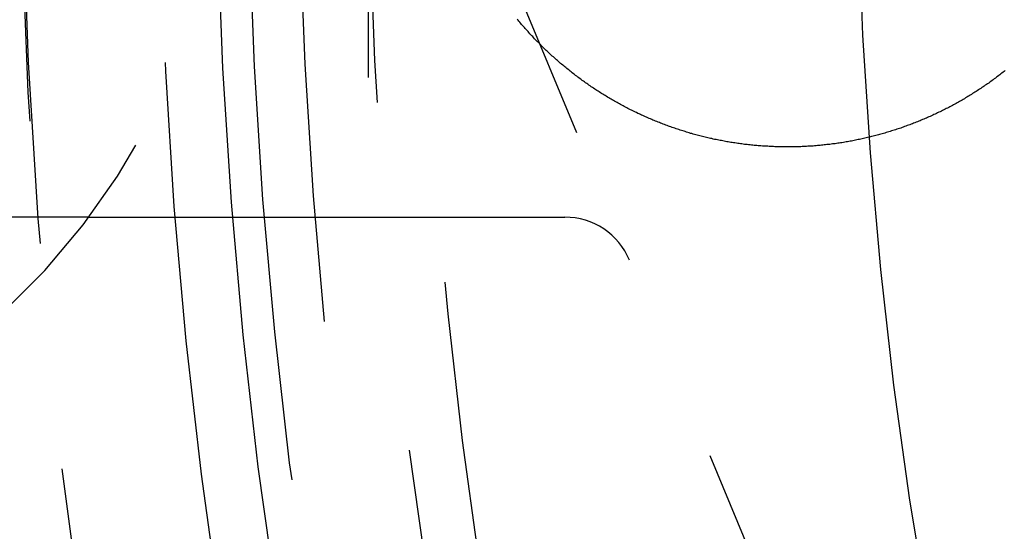
# Model space of a CAD drawing. Extents: x 0 to 157, y 0 to 274.
# Drawn here: x 64 to 71, y 49 to 53 of the extents above; entities that cross this region are included whole.
import ezdxf

# ---------------------------------------------------------------- set-up
doc = ezdxf.new("R2010")
doc.units = 0
doc.header["$LTSCALE"] = 20
doc.linetypes.add('VERDECKT', pattern=[0.375, 0.25, -0.125])
doc.layers.get('0').update_dxf_attribs({"linetype": 'CONTINUOUS'})
doc.layers.add('HILF', color=2, linetype='CONTINUOUS')

# ---------------------------------------------------------------- blocks, each defined once
blk = doc.blocks.new('A$C2362224D')
at = {"color": 1, "linetype": 'VERDECKT'}
for p, q in [((76.669, 227.8152), (76.669, 221.8152)), ((81.0321, 215.4887), (77.2482, 224.6238)), ((74.669, 221.8152), (73.1552, 221.8152)), ((74.669, 221.8152), (77.6633, 221.8152)), ((77.6633, 221.8152), (78.0775, 221.8152))]:
    blk.add_line(p, q, dxfattribs=at)
at = {"color": 3}
blk.add_polyline3d([(81.2311, 222.864, 0), (81.2234, 222.858, 0), (81.2156, 222.852, 0), (81.2079, 222.846, 0), (81.2001, 222.84, 0), (81.1923, 222.834, 0), (81.1844, 222.828, 0), (81.1766, 222.822, 0), (81.1687, 222.816, 0), (81.1608, 222.81, 0), (81.1529, 222.804, 0), (81.1449, 222.798, 0), (81.1369, 222.793, 0), (81.1289, 222.787, 0), (81.1209, 222.781, 0), (81.1129, 222.775, 0), (81.1048, 222.77, 0), (81.0967, 222.764, 0), (81.0886, 222.759, 0), (81.0805, 222.753, 0), (81.0723, 222.747, 0), (81.0641, 222.742, 0), (81.0559, 222.736, 0), (81.0477, 222.731, 0), (81.0395, 222.726, 0), (81.0312, 222.72, 0), (81.0229, 222.715, 0), (81.0146, 222.709, 0), (81.0063, 222.704, 0), (80.9979, 222.699, 0), (80.9896, 222.694, 0), (80.9812, 222.689, 0), (80.9728, 222.683, 0), (80.9643, 222.678, 0), (80.9559, 222.673, 0), (80.9474, 222.668, 0), (80.9389, 222.663, 0), (80.9304, 222.658, 0), (80.9219, 222.653, 0), (80.9133, 222.648, 0), (80.9048, 222.643, 0), (80.8962, 222.638, 0), (80.8876, 222.634, 0), (80.879, 222.629, 0), (80.8703, 222.624, 0), (80.8617, 222.619, 0), (80.853, 222.615, 0), (80.8443, 222.61, 0), (80.8356, 222.605, 0), (80.8268, 222.601, 0), (80.8181, 222.596, 0), (80.8093, 222.592, 0), (80.8005, 222.587, 0), (80.7917, 222.583, 0), (80.7829, 222.579, 0), (80.774, 222.574, 0), (80.7652, 222.57, 0), (80.7563, 222.566, 0), (80.7474, 222.561, 0), (80.7385, 222.557, 0), (80.7296, 222.553, 0), (80.7206, 222.549, 0), (80.7117, 222.545, 0), (80.7027, 222.54, 0), (80.6937, 222.536, 0), (80.6847, 222.532, 0), (80.6757, 222.528, 0), (80.6667, 222.524, 0), (80.6576, 222.521, 0), (80.6485, 222.517, 0), (80.6394, 222.513, 0), (80.6303, 222.509, 0), (80.6212, 222.505, 0), (80.6121, 222.502, 0), (80.603, 222.498, 0), (80.5938, 222.494, 0), (80.5846, 222.491, 0), (80.5754, 222.487, 0), (80.5662, 222.483, 0), (80.557, 222.48, 0), (80.5478, 222.476, 0), (80.5385, 222.473, 0), (80.5293, 222.47, 0), (80.52, 222.466, 0), (80.5107, 222.463, 0), (80.5014, 222.46, 0), (80.4921, 222.456, 0), (80.4828, 222.453, 0), (80.4735, 222.45, 0), (80.4641, 222.447, 0), (80.4547, 222.444, 0), (80.4454, 222.441, 0), (80.436, 222.438, 0), (80.4266, 222.435, 0), (80.4172, 222.432, 0), (80.4078, 222.429, 0), (80.3983, 222.426, 0), (80.3889, 222.423, 0), (80.3794, 222.42, 0), (80.37, 222.417, 0), (80.3605, 222.415, 0), (80.351, 222.412, 0), (80.3415, 222.409, 0), (80.332, 222.407, 0), (80.3225, 222.404, 0), (80.313, 222.401, 0), (80.3034, 222.399, 0), (80.2939, 222.397, 0), (80.2843, 222.394, 0), (80.2747, 222.392, 0), (80.2652, 222.389, 0), (80.2556, 222.387, 0), (80.246, 222.385, 0), (80.2364, 222.382, 0), (80.2268, 222.38, 0), (80.2171, 222.378, 0), (80.2075, 222.376, 0), (80.1979, 222.374, 0), (80.1882, 222.372, 0), (80.1786, 222.37, 0), (80.1689, 222.368, 0), (80.1592, 222.366, 0), (80.1496, 222.364, 0), (80.1399, 222.362, 0), (80.1302, 222.36, 0), (80.1205, 222.358, 0), (80.1108, 222.357, 0), (80.1011, 222.355, 0), (80.0914, 222.353, 0), (80.0816, 222.352, 0), (80.0719, 222.35, 0), (80.0622, 222.348, 0), (80.0524, 222.347, 0), (80.0427, 222.345, 0), (80.0329, 222.344, 0), (80.0231, 222.343, 0), (80.0134, 222.341, 0), (80.0036, 222.34, 0), (79.9938, 222.339, 0), (79.984, 222.337, 0), (79.9742, 222.336, 0), (79.9645, 222.335, 0), (79.9547, 222.334, 0), (79.9449, 222.333, 0), (79.935, 222.332, 0), (79.9252, 222.331, 0), (79.9154, 222.33, 0), (79.9056, 222.329, 0), (79.8958, 222.328, 0), (79.8859, 222.327, 0), (79.8761, 222.326, 0), (79.8663, 222.325, 0), (79.8565, 222.324, 0), (79.8466, 222.324, 0), (79.8368, 222.323, 0), (79.8269, 222.322, 0), (79.8171, 222.322, 0), (79.8072, 222.321, 0), (79.7974, 222.321, 0), (79.7875, 222.32, 0), (79.7777, 222.32, 0), (79.7678, 222.319, 0), (79.758, 222.319, 0), (79.7481, 222.319, 0), (79.7382, 222.319, 0), (79.7284, 222.318, 0), (79.7185, 222.318, 0), (79.7086, 222.318, 0), (79.6988, 222.318, 0), (79.6889, 222.318, 0), (79.6791, 222.318, 0), (79.6692, 222.318, 0), (79.6593, 222.318, 0), (79.6495, 222.318, 0), (79.6396, 222.318, 0), (79.6297, 222.318, 0), (79.6199, 222.318, 0), (79.61, 222.318, 0), (79.6001, 222.319, 0), (79.5903, 222.319, 0), (79.5804, 222.319, 0), (79.5706, 222.32, 0), (79.5607, 222.32, 0), (79.5509, 222.321, 0), (79.541, 222.321, 0), (79.5312, 222.322, 0), (79.5213, 222.322, 0), (79.5115, 222.323, 0), (79.5016, 222.323, 0), (79.4918, 222.324, 0), (79.4819, 222.325, 0), (79.4721, 222.326, 0), (79.4623, 222.326, 0), (79.4524, 222.327, 0), (79.4426, 222.328, 0), (79.4328, 222.329, 0), (79.423, 222.33, 0), (79.4132, 222.331, 0), (79.4033, 222.332, 0), (79.3935, 222.333, 0), (79.3837, 222.334, 0), (79.3739, 222.335, 0), (79.3641, 222.336, 0), (79.3544, 222.338, 0), (79.3446, 222.339, 0), (79.3348, 222.34, 0), (79.325, 222.342, 0), (79.3153, 222.343, 0), (79.3055, 222.344, 0), (79.2957, 222.346, 0), (79.286, 222.347, 0), (79.2762, 222.349, 0), (79.2665, 222.35, 0), (79.2568, 222.352, 0), (79.247, 222.354, 0), (79.2373, 222.355, 0), (79.2276, 222.357, 0), (79.2179, 222.359, 0), (79.2082, 222.361, 0), (79.1985, 222.363, 0), (79.1888, 222.364, 0), (79.1791, 222.366, 0), (79.1695, 222.368, 0), (79.1598, 222.37, 0), (79.1502, 222.372, 0), (79.1405, 222.374, 0), (79.1309, 222.377, 0), (79.1212, 222.379, 0), (79.1116, 222.381, 0), (79.102, 222.383, 0), (79.0924, 222.385, 0), (79.0828, 222.388, 0), (79.0732, 222.39, 0), (79.0637, 222.392, 0), (79.0541, 222.395, 0), (79.0445, 222.397, 0), (79.035, 222.4, 0), (79.0255, 222.402, 0), (79.0159, 222.405, 0), (79.0064, 222.407, 0), (78.9969, 222.41, 0), (78.9874, 222.413, 0), (78.9779, 222.415, 0), (78.9684, 222.418, 0), (78.959, 222.421, 0), (78.9495, 222.424, 0), (78.9401, 222.427, 0), (78.9307, 222.43, 0), (78.9212, 222.432, 0), (78.9118, 222.435, 0), (78.9024, 222.438, 0), (78.8931, 222.442, 0), (78.8837, 222.445, 0), (78.8743, 222.448, 0), (78.865, 222.451, 0), (78.8557, 222.454, 0), (78.8463, 222.457, 0), (78.837, 222.461, 0), (78.8277, 222.464, 0), (78.8185, 222.467, 0), (78.8092, 222.471, 0), (78.7999, 222.474, 0), (78.7907, 222.478, 0), (78.7815, 222.481, 0), (78.7722, 222.485, 0), (78.763, 222.488, 0), (78.7539, 222.492, 0), (78.7447, 222.495, 0), (78.7355, 222.499, 0), (78.7264, 222.503, 0), (78.7173, 222.506, 0), (78.7081, 222.51, 0), (78.699, 222.514, 0), (78.69, 222.518, 0), (78.6809, 222.522, 0), (78.6718, 222.526, 0), (78.6628, 222.53, 0), (78.6538, 222.534, 0), (78.6448, 222.538, 0), (78.6358, 222.542, 0), (78.6268, 222.546, 0), (78.6178, 222.55, 0), (78.6089, 222.554, 0), (78.6, 222.558, 0), (78.5911, 222.563, 0), (78.5822, 222.567, 0), (78.5733, 222.571, 0), (78.5644, 222.575, 0), (78.5556, 222.58, 0), (78.5468, 222.584, 0), (78.538, 222.589, 0), (78.5292, 222.593, 0), (78.5204, 222.598, 0), (78.5117, 222.602, 0), (78.5029, 222.607, 0), (78.4942, 222.611, 0), (78.4855, 222.616, 0), (78.4768, 222.621, 0), (78.4682, 222.626, 0), (78.4595, 222.63, 0), (78.4509, 222.635, 0), (78.4423, 222.64, 0), (78.4337, 222.645, 0), (78.4251, 222.65, 0), (78.4166, 222.655, 0), (78.4081, 222.66, 0), (78.3996, 222.665, 0), (78.3911, 222.67, 0), (78.3826, 222.675, 0), (78.3741, 222.68, 0), (78.3657, 222.685, 0), (78.3573, 222.69, 0), (78.3489, 222.695, 0), (78.3406, 222.7, 0), (78.3322, 222.706, 0), (78.3239, 222.711, 0), (78.3156, 222.716, 0), (78.3073, 222.722, 0), (78.299, 222.727, 0), (78.2908, 222.732, 0), (78.2826, 222.738, 0), (78.2744, 222.743, 0), (78.2662, 222.749, 0), (78.2581, 222.754, 0), (78.2499, 222.76, 0), (78.2418, 222.766, 0), (78.2337, 222.771, 0), (78.2257, 222.777, 0), (78.2176, 222.783, 0), (78.2096, 222.788, 0), (78.2016, 222.794, 0), (78.1936, 222.8, 0), (78.1857, 222.806, 0), (78.1778, 222.812, 0), (78.1699, 222.818, 0), (78.162, 222.824, 0), (78.1541, 222.83, 0), (78.1463, 222.836, 0), (78.1385, 222.842, 0), (78.1307, 222.848, 0), (78.1229, 222.854, 0), (78.1152, 222.86, 0), (78.1075, 222.866, 0), (78.0998, 222.872, 0), (78.0921, 222.878, 0), (78.0845, 222.885, 0), (78.0769, 222.891, 0), (78.0693, 222.897, 0), (78.0617, 222.904, 0), (78.0542, 222.91, 0), (78.0466, 222.916, 0), (78.0392, 222.923, 0), (78.0317, 222.929, 0), (78.0242, 222.936, 0), (78.0168, 222.942, 0), (78.0094, 222.949, 0), (78.0021, 222.955, 0), (77.9947, 222.962, 0), (77.9874, 222.968, 0), (77.9801, 222.975, 0), (77.9729, 222.982, 0), (77.9656, 222.988, 0), (77.9584, 222.995, 0), (77.9513, 223.002, 0), (77.9441, 223.009, 0), (77.937, 223.016, 0), (77.9299, 223.022, 0), (77.9228, 223.029, 0), (77.9157, 223.036, 0), (77.9087, 223.043, 0), (77.9017, 223.05, 0), (77.8948, 223.057, 0), (77.8878, 223.064, 0), (77.8809, 223.071, 0), (77.874, 223.078, 0), (77.8672, 223.085, 0), (77.8604, 223.092, 0), (77.8536, 223.1, 0), (77.8468, 223.107, 0), (77.8401, 223.114, 0), (77.8333, 223.121, 0), (77.8267, 223.128, 0), (77.82, 223.136, 0), (77.8134, 223.143, 0), (77.8068, 223.15, 0), (77.8002, 223.158, 0), (77.7937, 223.165, 0), (77.7872, 223.173, 0), (77.7807, 223.18, 0), (77.7742, 223.187, 0), (77.7678, 223.195, 0), (77.7614, 223.202, 0), (77.7551, 223.21, 0), (77.7487, 223.218, 0), (77.7424, 223.225, 0), (77.7362, 223.233, 0)], dxfattribs=at)
at = {"color": 1, "linetype": 'VERDECKT'}
for radius in [38, 37.59, 37.3631, 37, 36.5, 36.5, 36.115, 33]:
    blk.add_circle((113.169, 224.8152), radius, dxfattribs=at)
for centre, radius, start, end in [((113.169, 224.8152), 38.9942, 165.03301, 193.94918), ((113.169, 224.8152), 38.9828, 166.3176, 192.67116), ((70.669, 224.8152), 5, 272.87461, 71.66211), ((78.0775, 221.3152), 0.5, 22.5, 90)]:
    blk.add_arc(centre, radius, start, end, dxfattribs=at)

msp = doc.modelspace()

# ---------------------------------------------------------------- block references
at = {"layer": 'HILF'}
msp.add_blockref('A$C2362224D', (-10.4797, -170.3164), dxfattribs=at)

doc.saveas('drawing.dxf')
